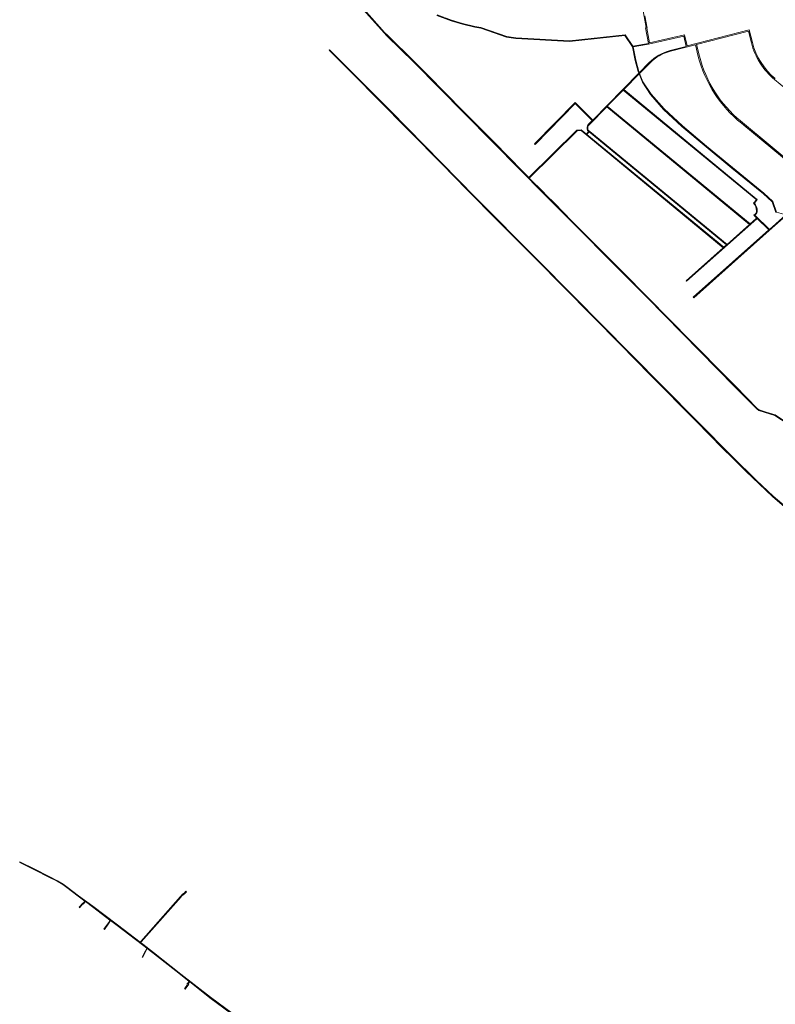
# Model space of a CAD drawing. Units: metres. Extents: x 136521 to 145998, y 441902 to 451777.
# Drawn here: x 136732 to 138429, y 446281 to 448491 of the extents above; entities that cross this region are included whole.
import ezdxf

# ---------------------------------------------------------------- set-up
doc = ezdxf.new("R2010")
doc.units = ezdxf.units.M
doc.header["$MEASUREMENT"] = 0
doc.layers.add('N-BH-KL-KABELS EN LEIDINGEN-G', color=30, linetype='Continuous', lineweight=13, true_color=0xff7f00)

msp = doc.modelspace()

# ---------------------------------------------------------------- linework, layer by layer
at = {"layer": 'N-BH-KL-KABELS EN LEIDINGEN-G', "ltscale": 10}
for p, q in [((137551.55, 448462.51), (137505.425889, 448513.857201)), ((137668.856276, 448500.554869), (137701.096969, 448488.772949)), ((137669.37113, 448501.963743), (137701.611822, 448490.181823)), ((137701.096969, 448488.772949), (137726.28332, 448480.897227)), ((137701.544639, 448490.204588), (137726.73099, 448482.328867)), ((137726.28332, 448480.897227), (137753.818317, 448474.679211)), ((137726.613733, 448482.360384), (137754.14873, 448476.142367)), ((137753.818317, 448474.679211), (137767.305574, 448472.070938)), ((137754.103122, 448476.151924), (137767.590379, 448473.543652)), ((137767.305574, 448472.070938), (137797.609881, 448461.731001)), ((137557.81, 448455.99), (137551.55, 448462.51)), ((137619.222, 448396.099), (137557.81, 448455.99)), ((137797.609881, 448461.731001), (137825.649557, 448451.821401)), ((137825.649557, 448451.821401), (137846.275074, 448449.184681)), ((137846.275074, 448449.184681), (137967.010955, 448441.98221)), ((137967.010955, 448441.98221), (138090.808229, 448455.633627)), ((138090.808229, 448455.633627), (138108.255311, 448429.829925)), ((138108.255311, 448429.829925), (138114.330031, 448399.726043)), ((138228.514425, 448430.91465), (138193.02007, 448421.84137)), ((138193.391563, 448420.3881), (138228.845769, 448429.451117)), ((138114.330031, 448399.726043), (138120.74714, 448374.531937)), ((137639.846, 448375.389), (137619.222, 448396.099)), ((138145.821516, 448394.705372), (138123.436047, 448371.963264)), ((138124.059879, 448370.458749), (138146.890525, 448393.653127)), ((137648.116, 448367.044), (137639.846, 448375.389)), ((137728.011, 448285.928), (137648.116, 448367.044)), ((138122.293505, 448370.802519), (138087.318198, 448335.269995)), ((138088.480962, 448334.312998), (138122.917337, 448369.298004)), ((138120.74714, 448374.531937), (138122.293505, 448370.802519)), ((138122.917337, 448369.298004), (138130.430479, 448351.178316)), ((138579.924838, 448230.830002), (138427.391527, 448356.856045)), ((138087.318198, 448335.269995), (138019.005258, 448265.868712)), ((138386.084273, 448089.374526), (138088.480962, 448334.312998)), ((138130.430479, 448351.178316), (138148.951866, 448323.26538)), ((138148.951866, 448323.26538), (138177.926858, 448289.670229)), ((137888.314597, 448212.360464), (137979.123783, 448305.124847)), ((137889.386494, 448211.31116), (137979.14345, 448303.000659)), ((137979.123745, 448305.124808), (138019.005258, 448265.868712)), ((137979.143502, 448303.000608), (138017.953013, 448264.799703)), ((138177.926858, 448289.670229), (138219.386957, 448251.662814)), ((137731.994, 448281.833), (137728.011, 448285.928)), ((137779.587, 448233.811), (137731.994, 448281.833)), ((138017.953013, 448264.799703), (138009.541497, 448256.254177)), ((138219.386957, 448251.662814), (138273.575104, 448205.772874)), ((137792.129938, 448221.15594), (137779.587, 448233.811)), ((138012.056505, 448240.501107), (138008.603493, 448243.343063)), ((137833.902, 448179.008), (137792.129938, 448221.15594)), ((137888.314597, 448212.360464), (137889.386494, 448211.31116)), ((138273.575104, 448205.772874), (138331.564766, 448158.007321)), ((137836.996, 448175.673), (137833.902, 448179.008)), ((137854.424, 448157.994), (137836.996, 448175.673)), ((137857.701, 448154.54), (137854.424, 448157.994)), ((138331.564766, 448158.007321), (138402.143583, 448100.580874)), ((137875.421128, 448136.752494), (137857.701, 448154.54)), ((137908.985, 448103.061), (137876.479783, 448135.689814)), ((137912.337, 448099.504), (137908.985, 448103.061)), ((137921.969, 448089.903), (137912.337, 448099.504)), ((137925.348, 448086.626), (137921.969, 448089.903)), ((138402.143583, 448100.580874), (138421.785518, 448082.289429)), ((137960.922, 448050.534), (137925.348, 448086.626)), ((138386.447542, 448087.068037), (138380.322611, 448079.62617)), ((138382.258768, 448079.618206), (138388.485825, 448087.184158)), ((138421.785518, 448082.289429), (138430.347959, 448058.17204)), ((137964.097, 448047.081), (137960.922, 448050.534)), ((138083.351, 447927.761), (137964.097, 448047.081)), ((138087.565, 447923.489), (138083.351, 447927.761)), ((138142.023, 447868.616), (138087.565, 447923.489)), ((138145.702, 447864.901), (138142.023, 447868.616)), ((138188.615, 447821.35), (138145.702, 447864.901)), ((138195.87, 447814.02), (138188.615, 447821.35)), ((138235.847, 447773.35), (138195.87, 447814.02)), ((138243, 447766.122), (138235.847, 447773.35)), ((138278.044, 447730.913), (138243, 447766.122)), ((138282.975, 447725.705), (138278.044, 447730.913)), ((138334.497, 447673.562), (138282.975, 447725.705)), ((138339.478, 447668.506), (138334.497, 447673.562)), ((138388.166, 447618.812), (138339.478, 447668.506)), ((138392.937, 447615.177), (138388.166, 447618.812)), ((138404.184, 447611.68), (138392.937, 447615.177)), ((138408.587, 447610.356), (138404.184, 447611.68)), ((138423.599, 447605.989), (138408.587, 447610.356)), ((138428.308, 447604.083), (138423.599, 447605.989)), ((138460.763, 447582.809), (138428.308, 447604.083)), ((137105.505843, 446534.986228), (137106.614642, 446533.975999)), ((136873.789736, 446508.531858), (136865.371085, 446499.014181)), ((136865.371085, 446499.014181), (136866.494628, 446498.020375)), ((136874.011207, 446506.518218), (136866.494628, 446498.020375)), ((136874.438522, 446508.061323), (136873.789279, 446508.532261)), ((136874.652292, 446506.053198), (136874.011207, 446506.518218)), ((136878.521871, 446512.613661), (136874.438522, 446508.061323)), ((136879.730566, 446511.714731), (136874.65568, 446506.056975)), ((136931.170308, 446464.054376), (136921.058531, 446449.869204)), ((136932.391742, 446463.183688), (136922.279965, 446448.998515)), ((136934.727367, 446470.223161), (136931.170308, 446464.054376)), ((136935.931246, 446469.309734), (136932.391742, 446463.183688)), ((136921.058531, 446449.869204), (136922.279965, 446448.998515)), ((137014.300218, 446401.229866), (137007.399338, 446387.397088)), ((137007.399338, 446387.397088), (137008.74158, 446386.727472)), ((137015.64246, 446400.56025), (137008.74158, 446386.727472)), ((137017.239748, 446407.385965), (137014.300218, 446401.229866)), ((137018.44891, 446406.446088), (137015.64246, 446400.56025)), ((137109.263405, 446325.828086), (137102.426404, 446315.735737)), ((137111.61757, 446326.628702), (137103.668268, 446314.894444)), ((137112.811132, 446332.593346), (137107.591963, 446326.381503)), ((137109.263405, 446325.828086), (137107.591963, 446326.381503)), ((137113.992246, 446331.667307), (137110.163371, 446327.110189)), ((137111.61757, 446326.628702), (137110.163371, 446327.110189)), ((137102.426404, 446315.735737), (137103.668268, 446314.894444))]:
    msp.add_line(p, q, dxfattribs=at)
at = {"layer": 'N-BH-KL-KABELS EN LEIDINGEN-G', "ltscale": 10, "flags": 128}
for points in [[(138037.201172, 448622.538338), (138126.017078, 448543.595258), (138139.297088, 448473.489143), (138137.783377, 448472.957366), (138144.176314, 448437.946942), (138108.745125, 448431.783479)], [(137503.871761, 448513.342672), (137550.450742, 448461.489093), (137556.745066, 448454.933343)], [(138135.814157, 448499.935207), (138141.039587, 448472.349793), (138135.814157, 448499.935207)], [(138135.814157, 448499.935207), (138141.039587, 448472.349793)], [(138108.745125, 448431.783479), (138091.543725, 448457.223824), (137966.97314, 448443.487132), (137846.415, 448450.679), (137825.9985, 448453.289), (137767.692, 448473.524)], [(138140.06668, 448472.143681), (138146.118187, 448439.003072), (138224.803199, 448456.817358), (138230.716569, 448432.509731), (138370.331206, 448468.198864), (138370.331206, 448468.198864), (138377.588535, 448439.808449), (138370.331206, 448468.198864), (138370.331206, 448468.198864), (138377.588535, 448439.808449)], [(138375.166419, 448439.189294), (138368.528246, 448465.157592), (138251.782254, 448435.314279), (138258.420427, 448409.345981)], [(137556.745066, 448454.933343), (137618.166872, 448395.03278), (137730.923641, 448280.782105), (137856.625417, 448153.494316), (137907.907631, 448102.017108), (137963.013965, 448046.042727), (138082.286569, 447926.704112), (138140.957755, 447867.559945), (138338.407995, 447667.454766), (138387.170555, 447617.684665)], [(138123.436047, 448371.963264), (138122.17409, 448375.006767), (138115.792931, 448400.059727), (138109.666235, 448430.421185), (138144.445769, 448436.47129), (138223.218739, 448454.305489), (138228.514425, 448430.91465)], [(137426.891964, 448422.719728), (137427.949, 448423.784), (137564.23, 448287.187), (137755.944, 448092.014), (137894.203, 447952.898), (137976.005, 447870.5995), (138103.932, 447741.272), (138252.417098, 447590.947577), (138333.277, 447509.249), (138385.911, 447457.686), (138423.933, 447421.853), (138512.287, 447346.709), (138552.463, 447314.958), (138585.518, 447289.6485), (138631.214, 447256.819), (138695.9615, 447213.2275)], [(138470.743846, 447379.44549), (138422.922173, 447420.744471), (138362.579859, 447478.174057), (138332.211195, 447508.193509), (138311.363861, 447528.973917), (138251.337111, 447589.906474), (138148.748706, 447693.220205), (138080.445245, 447763.082562), (138020.633489, 447823.52969), (137951.669973, 447892.913708), (137893.137801, 447951.841898), (137853.737309, 447991.571369), (137805.242622, 448040.302074), (137737.138528, 448108.934236), (137679.786498, 448167.291226), (137535.632572, 448313.673108), (137484.072145, 448365.561538), (137426.891964, 448422.719728)], [(138228.845769, 448429.451117), (138249.360138, 448434.695124), (138255.998311, 448408.726825), (138255.998311, 448408.726825), (138255.998311, 448408.726825)], [(138452.882165, 448053.484876), (138431.500449, 448059.409226), (138423.076304, 448083.137083), (138403.129155, 448101.712758), (138332.514958, 448159.167991), (138274.536678, 448206.924169), (138220.378843, 448252.788438), (138179.005306, 448290.7165), (138150.149483, 448324.173481), (138131.76054, 448351.886815), (138124.059879, 448370.458749)], [(138051.50649, 448296.749459), (138087.424548, 448333.239754), (138385.131053, 448088.21635)], [(138010.610507, 448255.201932), (138050.450076, 448295.676215), (138371.189275, 448031.696057), (138320.532278, 447986.614199), (138012.056505, 448240.501107)], [(138386.312637, 448045.154993), (138372.323386, 448032.705353), (138051.50649, 448296.749459)], [(138007.400342, 448242.39059), (138009.752079, 448240.455023), (138004.668235, 448234.278088), (137993.106207, 448243.794063), (137983.32194, 448243.350082), (137928.059018, 448188.754624), (137875.421128, 448136.752494)], [(138350.639977, 448263.961214), (138488.897757, 448149.729898), (138491.322054, 448147.726895), (138580.001622, 448226.646688), (138579.924838, 448230.830002)], [(138353.207138, 448258.597261), (138353.207138, 448258.597261), (138358.404304, 448254.303259), (138488.345819, 448146.943005), (138491.382494, 448144.434044), (138524.413185, 448117.143432)], [(137876.479783, 448135.689814), (137929.113214, 448187.68754), (137983.965947, 448241.877762), (137992.598191, 448242.269467), (138312.215457, 447979.2127), (138228.887302, 447905.055363), (138229.884508, 447903.934835), (138387.309842, 448044.034466)], [(138005.82641, 448233.324867), (138010.910255, 448239.501802), (138319.398166, 447985.604904), (138313.349569, 447980.221996), (138005.82641, 448233.324867)], [(138388.437671, 448044.902588), (138414.58103, 448019.399036), (138244.603561, 447868.128716), (138245.659632, 447867.060576), (138415.186149, 448017.929573), (138453.269024, 448051.821175)], [(138383.499529, 448054.698739), (138380.830573, 448052.323518), (138387.34246, 448045.970997)], [(138451.548414, 448052.297913), (138415.704352, 448020.398728), (138383.031165, 448052.272305), (138384.497546, 448053.577301)], [(138387.170555, 447617.684665), (138392.238668, 447613.823296), (138427.60878, 447602.747801), (138459.839926, 447581.620536), (138466.366821, 447575.65479), (138484.67999, 447553.916243), (138498.997461, 447534.157451), (138505.883494, 447522.850177), (138526.227349, 447484.730449), (138532.942147, 447473.694474), (138536.332907, 447469.840369), (138554.672213, 447454.105721), (138572.69878, 447439.707244)], [(136732.682428, 446600.781022), (136732.017546, 446599.436428), (136765.432984, 446582.912997), (136797.669127, 446566.895916), (136816.416356, 446557.287411), (136828.893228, 446549.993947), (136837.697785, 446543.119913), (136863.422201, 446523.84358), (136878.521871, 446512.613661)], [(136732.682428, 446600.781022), (136766.099151, 446584.256955), (136798.344963, 446568.23507), (136817.137487, 446558.60335), (136829.737044, 446551.23817), (136838.609165, 446544.311386), (136864.319528, 446525.045583), (136896.382396, 446501.199803), (136951.59112, 446459.310899), (137002.332327, 446420.761218)], [(137105.505843, 446534.986228), (137101.370327, 446530.447201), (137097.951946, 446528.152899), (137094.362899, 446524.821392), (137093.45089, 446523.052275), (137003.794466, 446422.481322), (137002.332327, 446420.761218)], [(137106.614642, 446533.975999), (137102.35692, 446529.30284), (137098.8859, 446526.973209), (137095.575839, 446523.900669), (137094.697055, 446522.196001), (137004.925907, 446421.496359), (137003.528521, 446419.852432)], [(136879.730566, 446511.714731), (136895.481464, 446500.000481), (136934.727367, 446470.223161)], [(136935.931246, 446469.309734), (136950.684076, 446458.116215), (137007.798885, 446414.724309), (137017.239748, 446407.385965)], [(137003.528521, 446419.852432), (137008.712901, 446415.913697), (137032.265222, 446397.606573), (137094.102493, 446349.167738), (137160.286026, 446297.277215), (137208.910873, 446261.250623), (137245.547316, 446230.620741), (137283.894574, 446200.259136), (137306.764116, 446182.997194), (137320.812, 446174.667707), (137324.935447, 446170.369749), (137367.822976, 446142.045461), (137404.307524, 446117.72033), (137432.034471, 446097.804397), (137453.466359, 446080.842211), (137471.768059, 446065.060626), (137488.225023, 446050.507975), (137498.257, 446041.468)], [(137018.44891, 446406.446088), (137031.342447, 446396.423994), (137093.177244, 446347.987096), (137112.811132, 446332.593346)], [(137113.992246, 446331.667307), (137159.376616, 446296.084155), (137207.982528, 446260.071592), (137229.930339, 446241.722134)]]:
    msp.add_lwpolyline(points, dxfattribs=at)
at = {"layer": 'N-BH-KL-KABELS EN LEIDINGEN-G', "ltscale": 10}
for centre, radius, start, end in [((138143.089882, 448460.272592), 12.25, 99.635, 104.287762), ((138218.157798, 448323.503459), 101.5, 104.339224728, 135.452793921), ((138527.614401, 448478.158963), 154.85, 194.339225, 230.435808), ((138528.077081, 448478.361591), 280.848461, 194.355898, 231.490181), ((138527.614401, 448478.158963), 277.85, 194.339225, 230.435808), ((138018.09357, 448247.836217), 12, 135.452793921, 206.98789882), ((138365.748895, 448064.666786), 32, 44.722023177, 50.544363135), ((138359.525826, 448062.017756), 28.75, 0.194696673, 37.747991245), ((138375.977256, 448062.452491), 12.303021, 313.831219586, 358.430196157), ((138393.95788, 448036.564285), 11.5, 125.117414945, 131.667271582)]:
    msp.add_arc(centre, radius, start, end, dxfattribs=at)
at = {"layer": 'N-BH-KL-KABELS EN LEIDINGEN-G', "ltscale": 10, "extrusion": (0, 0, -1)}
for centre, radius, start, end in [((-138218.157798, 448323.503459), 100, 44.547206079, 75.660775272), ((-138527.614401, 448478.158963), 157.35, 309.564192, 345.660775), ((-138018.09357, 448247.836217), 10.5, 334.664402168, 44.547206079), ((-138359.525826, 448062.017756), 27.25, 139.74577172, 179.755806717), ((-138365.748895, 448064.666786), 30.5, 129.455636864, 132.737782897), ((-138375.977256, 448062.452491), 10.803021, 181.689974712, 225.868141997), ((-138393.95788, 448036.564285), 10, 48.332728418, 56.494237962)]:
    msp.add_arc(centre, radius, start, end, dxfattribs=at)

doc.saveas('drawing.dxf')
